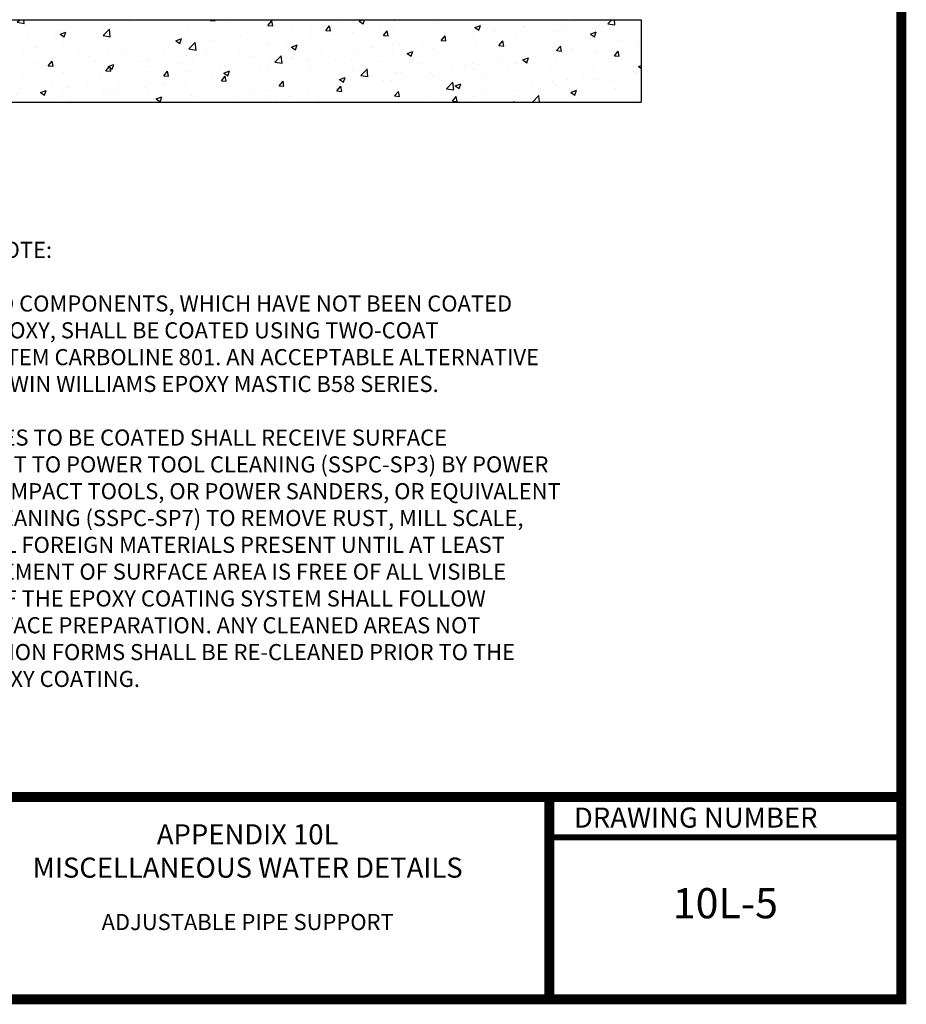
# Model space of a CAD drawing. Units: inches. Extents: x 0.1 to 7.9, y 0.1 to 10.4.
# Drawn here: x 3.5 to 7.9, y 0.1 to 5 of the extents above; entities that cross this region are included whole.
import ezdxf
from ezdxf.enums import TextEntityAlignment as Align

# ---------------------------------------------------------------- set-up
doc = ezdxf.new("R2010")
doc.units = ezdxf.units.IN
doc.header["$MEASUREMENT"] = 0
for name, color, linetype in [('BORDER', 5, 'Continuous'), ('D2', 2, 'Continuous'), ('DTL_TEXT', 7, 'Continuous'), ('TMWA_LOGO', 7, 'Continuous')]:
    doc.layers.add(name, color=color, linetype=linetype)
doc.styles.add('ROMANS', font='romans.shx', dxfattribs={"width": 0.85})
doc.styles.add('TEXTSMALL', font='times.ttf', dxfattribs={"height": 0.08})
doc.styles.add('time', font='times.ttf', dxfattribs={"height": 0.1})
doc.styles.add('TIMESLARGE', font='times.ttf', dxfattribs={"height": 0.15})

# ---------------------------------------------------------------- blocks, each defined once
blk = doc.blocks.new('standards title block')
at = {"layer": 'BORDER', "const_width": 0.05}
blk.add_lwpolyline([(0.1092, 0.0956), (7.8576, 0.0956), (7.8576, 10.4083), (0.1092, 10.4083)], close=True, dxfattribs=at)
at = {"layer": 'BORDER'}
for points, const_width in [([(0.1092, 1.1012), (7.8576, 1.1012)], 0.05), ([(6.1092, 0.0956), (6.1092, 1.1012)], 0.05), ([(6.1092, 0.9012), (7.8576, 0.9012)], 0.03)]:
    blk.add_lwpolyline(points, dxfattribs=dict(at, const_width=const_width))
at = {"layer": 'TMWA_LOGO', "style": 'time'}
blk.add_text('DRAWING NUMBER', height=0.1, dxfattribs=at).set_placement((6.2308, 0.9492))
at = {"layer": 'TMWA_LOGO'}
for tag, height, style, p in [('APPENDIX', 0.1, 'time', (4.6092, 0.8661)), ('DESCRIPTION', 0.1, 'time', (4.6092, 0.7004)), ('DATE', 0.1, 'time', (2.8092, 0.6754)), ('LINE2', 0.08, 'TEXTSMALL', (4.6092, 0.5663)), ('DRAWING', 0.15, 'TIMESLARGE', (6.9834, 0.4984)), ('LINE3', 0.08, 'TEXTSMALL', (4.6092, 0.4399)), ('LINE4', 0.08, 'TEXTSMALL', (4.6092, 0.3173)), ('REV', 0.1, 'time', (2.8092, 0.1854)), ('LINE5', 0.08, 'TEXTSMALL', (4.6092, 0.1943))]:
    blk.add_attdef(tag, text='', height=height, dxfattribs=dict(at, style=style)).set_placement(p, align=Align.CENTER)

msp = doc.modelspace()

# ---------------------------------------------------------------- hatches: boundary and pattern name
at = {"layer": 'D2'}
h = msp.add_hatch(dxfattribs=at)
h.set_pattern_fill('AR-CONC', color=256, scale=0.04, style=0)
h.set_pattern_definition([(50, (0.25789, 0), (0.286904, -0.025101), [0.03, -0.33]), (355, (0.2579, 0), (-0.0555, 0.300877), [0.024, -0.264]), (100.4514, (0.2818, -0.0021), (0.231404, 0.275776), [0.025496, -0.280457]), (46.184, (0.2579, 0.08), (0.426896, -0.066208), [0.045, -0.495]), (96.6356, (0.29346, 0.0745), (0.373865, 0.389647), [0.038244, -0.420685]), (351.184, (0.2579, 0.08), (0.373865, 0.389647), [0.036, -0.396]), (21, (0.29789, 0.06), (0.238763, -0.1610476), [0.03, -0.33]), (326, (0.2979, 0.06), (0.097326, 0.29006), [0.024, -0.264]), (71.4514, (0.31778, 0.04658), (0.336089, 0.129012), [0.025496, -0.280457]), (37.5, (0.25789, 0), (0.004864, 0.1331575), [0, -0.2608, 0, -0.268, 0, -0.265]), (7.5, (0.25789, 0), (0.1052278, 0.1577647), [0, -0.1528, 0, -0.2548, 0, -0.101]), (327.5, (0.16869, 0), (0.213529, -0.009022), [0, -0.1, 0, -0.312, 0, -0.414]), (317.5, (0.12869, 0), (0.2332745, 0.040042), [0, -0.13, 0, -0.2072, 0, -0.294])])
h.paths.add_polyline_path([(1.363, 4.9675), (1.363, 4.5568), (6.5652, 4.5568), (6.5652, 4.9675)])

# ---------------------------------------------------------------- linework, layer by layer
for p, q in [((1.363, 4.9675), (6.5652, 4.9675)), ((6.5652, 4.9675), (6.5652, 4.5568)), ((1.363, 4.5568), (6.5652, 4.5568))]:
    msp.add_line(p, q, dxfattribs=at)

# ---------------------------------------------------------------- block references
ref = msp.add_blockref('standards title block', (0, 0))
ref.add_attrib('APPENDIX', 'APPENDIX 10L', dxfattribs={"layer": 'TMWA_LOGO', "height": 0.1, "style": 'time'}).set_placement((4.6092, 0.8661), align=Align.CENTER)
ref.add_attrib('DESCRIPTION', 'MISCELLANEOUS WATER DETAILS', dxfattribs={"layer": 'TMWA_LOGO', "height": 0.1, "style": 'time'}).set_placement((4.6092, 0.7004), align=Align.CENTER)
ref.add_attrib('LINE3', 'ADJUSTABLE PIPE SUPPORT', dxfattribs={"layer": 'TMWA_LOGO', "height": 0.08, "style": 'TEXTSMALL'}).set_placement((4.6092, 0.4399), align=Align.CENTER)
ref.add_attrib('DRAWING', '10L-5', dxfattribs={"layer": 'TMWA_LOGO', "height": 0.15, "style": 'TIMESLARGE'}).set_placement((6.9834, 0.4984), align=Align.CENTER)

# ---------------------------------------------------------------- texts
at = {"layer": 'DTL_TEXT', "insert": (2.084, 3.8627), "char_height": 0.08, "width": 4.092992, "attachment_point": 1, "style": 'ROMANS'}
msp.add_mtext('METAL COATING FINISH NOTE:\\P\\P\\pi-0.24,l0.24,t0.24;1.^IALL NON-THREADED COMPONENTS, WHICH HAVE NOT BEEN COATED WITH FUSION BONDED EPOXY, SHALL BE COATED USING TWO-COAT SELF-PRIMING EPOXY SYSTEM CARBOLINE 801. AN ACCEPTABLE ALTERNATIVE COATING SYSTEM IS SHERWIN WILLIAMS EPOXY MASTIC B58 SERIES.\\P\\pi0,l0,tz;\\P\\pi-0.24,l0.24,t0.24;2.^IALL METAL SURFACES TO BE COATED SHALL RECEIVE SURFACE PREPARATION EQUIVALENT TO POWER TOOL CLEANING (SSPC-SP3) BY POWER WIRE BRUSHING, POWER IMPACT TOOLS, OR POWER SANDERS, OR EQUIVALENT TO BRUSH-OFF BLAST CLEANING (SSPC-SP7) TO REMOVE RUST, MILL SCALE, AND OTHER DETRIMENTAL FOREIGN MATERIALS PRESENT UNTIL AT LEAST TWO-THIRDS OF EACH ELEMENT OF SURFACE AREA IS FREE OF ALL VISIBLE RESIDUE. APPLICATION OF THE EPOXY COATING SYSTEM SHALL FOLLOW IMMEDIATELY AFTER SURFACE PREPARATION. ANY CLEANED AREAS NOT COATED BEFORE CORROSION FORMS SHALL BE RE-CLEANED PRIOR TO THE APPLICATION OF THE EPOXY COATING.', dxfattribs=at)

doc.saveas('drawing.dxf')
